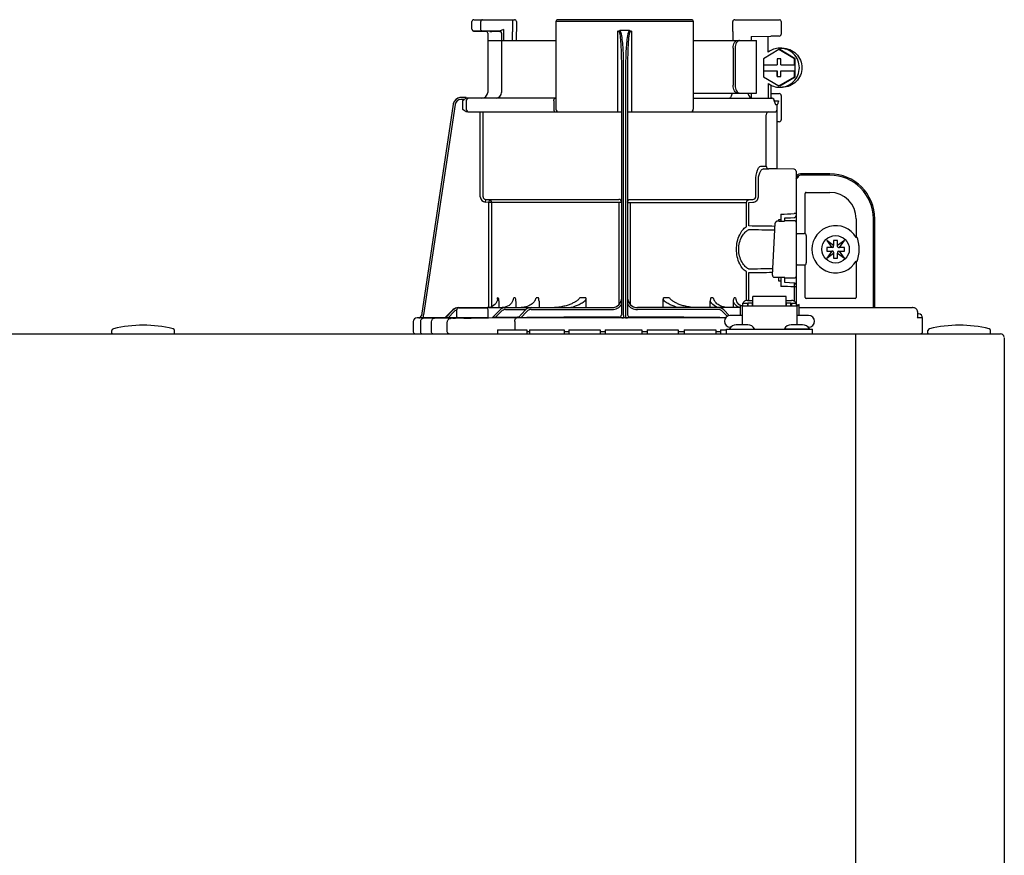
# Model space of a CAD drawing. Units: inches. Extents: x -146 to 112, y -39 to 139.
# Drawn here: x -82 to -72, y 57 to 65 of the extents above; entities that cross this region are included whole.
import ezdxf

# ---------------------------------------------------------------- set-up
doc = ezdxf.new("R2010")
doc.units = ezdxf.units.IN
doc.header["$MEASUREMENT"] = 0
doc.layers.add('menote', color=7, linetype='Continuous')

# ---------------------------------------------------------------- blocks, each defined once
blk = doc.blocks.new('NFB-H (175-200)')
at = {"linetype": 'Continuous'}
for p, q in [((8.736, 31.7719), (8.736, 31.847)), ((8.7556, 31.8667), (9.1626, 31.8667)), ((8.8236, 31.7722), (8.8236, 31.847)), ((9.143, 31.8667), (9.143, 31.7467)), ((9.1823, 31.847), (9.1823, 31.7467)), ((9.579, 31.847), (9.579, 30.9673)), ((10.9585, 31.847), (9.579, 31.847)), ((10.9389, 31.8667), (9.5987, 31.8667)), ((10.9585, 31.847), (10.9585, 30.9673)), ((11.3553, 31.7467), (11.3553, 31.847)), ((11.3749, 31.8667), (11.8232, 31.8667)), ((11.789, 31.8667), (11.789, 31.8653)), ((11.8409, 31.849), (11.8409, 31.7213)), ((8.8418, 31.7526), (8.7553, 31.7522)), ((8.9137, 31.7495), (8.8744, 31.7501)), ((8.9137, 31.7495), (8.9341, 31.7491)), ((8.9536, 31.7491), (8.9341, 31.7491)), ((9.0132, 31.7501), (8.9344, 31.7515)), ((8.9957, 31.7492), (8.9536, 31.7491)), ((9.0097, 31.7492), (8.9957, 31.7492)), ((9.0172, 31.7492), (9.0097, 31.7492)), ((9.0295, 31.7581), (9.0275, 31.7571)), ((9.0522, 31.7691), (9.0295, 31.7581)), ((9.0522, 31.7691), (9.0522, 31.659)), ((9.143, 31.7467), (9.143, 31.7444)), ((9.1442, 31.659), (9.143, 31.7444)), ((9.1835, 31.659), (9.1823, 31.7452)), ((10.2, 30.9398), (10.2, 31.7507)), ((10.3186, 31.7566), (10.219, 31.7566)), ((10.3375, 31.7507), (10.3375, 30.9398)), ((11.3552, 31.7438), (11.354, 31.659)), ((11.3553, 31.7467), (11.3552, 31.7438)), ((8.8938, 31.7305), (8.8936, 31.7327)), ((8.8938, 31.7305), (8.8938, 31.1363)), ((8.8938, 31.659), (9.579, 31.659)), ((9.0325, 31.7305), (9.0325, 31.1363)), ((10.9585, 31.659), (11.5923, 31.659)), ((11.5401, 31.6983), (11.7351, 31.7016)), ((11.5401, 31.6983), (11.5401, 31.659)), ((11.5923, 31.1285), (11.5923, 31.659)), ((11.8212, 31.7016), (11.7351, 31.7016)), ((11.3579, 31.5804), (11.3579, 31.2071)), ((11.3777, 31.5804), (11.3777, 31.2071)), ((11.8187, 31.5655), (11.6615, 31.4747)), ((11.8255, 31.5655), (11.8187, 31.5655)), ((11.9758, 31.4747), (11.8187, 31.5655)), ((11.9826, 31.4747), (11.8255, 31.5655)), ((11.8269, 31.5804), (11.8529, 31.5804)), ((11.6615, 31.4747), (11.6615, 31.4134)), ((11.799, 31.4724), (11.799, 31.4134)), ((11.8383, 31.4724), (11.799, 31.4724)), ((11.8004, 31.4724), (11.8004, 31.4134)), ((11.8383, 31.4134), (11.8383, 31.4724)), ((11.9758, 31.4134), (11.9758, 31.4747)), ((11.9826, 31.4747), (11.9758, 31.4747)), ((11.9826, 31.2932), (11.9826, 31.4747)), ((10.2393, 28.9057), (10.2393, 31.4142)), ((10.2588, 28.8959), (10.2588, 31.4171)), ((10.2787, 31.4171), (10.2787, 28.8959)), ((10.2982, 31.4142), (10.2982, 28.9057)), ((11.6615, 31.4134), (11.8004, 31.4134)), ((11.6615, 31.3544), (11.6615, 31.2932)), ((11.6615, 31.3544), (11.8004, 31.3544)), ((11.6629, 31.4134), (11.6629, 31.3544)), ((11.799, 31.3544), (11.799, 31.2955)), ((11.8004, 31.2955), (11.8004, 31.3544)), ((11.8383, 31.4134), (11.9771, 31.4134)), ((11.8383, 31.2955), (11.8383, 31.3544)), ((11.8383, 31.3544), (11.9771, 31.3544)), ((11.9758, 31.2932), (11.9758, 31.3544)), ((11.9771, 31.4134), (11.9771, 31.3544)), ((11.6615, 31.2932), (11.8187, 31.2024)), ((11.799, 31.2955), (11.8383, 31.2955)), ((11.8187, 31.2024), (11.9758, 31.2932)), ((11.8255, 31.2024), (11.9826, 31.2932)), ((11.9826, 31.2932), (11.9758, 31.2932)), ((11.709, 31.2267), (11.709, 31.0774)), ((11.7351, 31.2105), (11.7351, 31.0774)), ((11.8255, 31.2024), (11.8187, 31.2024)), ((11.8269, 31.1874), (11.8529, 31.1874)), ((8.677, 31.0846), (8.6243, 31.0846)), ((8.6585, 31.0649), (8.6243, 31.0649)), ((8.6391, 31.0498), (8.6391, 30.9673)), ((8.6771, 31.0843), (8.6771, 31.0835)), ((9.579, 31.0774), (8.6771, 31.0774)), ((8.6784, 31.0498), (8.6784, 30.9673)), ((9.5573, 31.0498), (9.5573, 30.9673)), ((10.9585, 31.1285), (11.5923, 31.1285)), ((10.9585, 31.0774), (11.7465, 31.0774)), ((11.5287, 31.0891), (11.5401, 31.0891)), ((11.5401, 31.1285), (11.5401, 31.0826)), ((11.7351, 31.1245), (11.8212, 31.1245)), ((11.7718, 31.0479), (11.7718, 31.0498)), ((11.7747, 31.0498), (11.8147, 31.0498)), ((11.8409, 31.1049), (11.8409, 30.8612)), ((8.5466, 31.0176), (8.2285, 28.8959)), ((8.5466, 31.0176), (8.2285, 28.8959)), ((8.566, 31.0147), (8.2491, 28.9009)), ((8.5466, 31.0176), (8.5466, 31.0176)), ((11.8016, 31.0125), (11.7886, 31.0125)), ((11.8016, 30.3673), (11.8016, 31.0125)), ((8.6932, 30.9398), (10.2393, 30.9398)), ((8.8196, 30.0879), (8.8196, 30.9398)), ((8.8471, 30.0879), (8.8471, 30.9398)), ((10.2982, 30.9398), (11.7741, 30.9398)), ((11.6904, 30.4081), (11.6904, 30.9005)), ((11.8212, 30.8415), (11.8016, 30.8415)), ((11.6362, 30.3963), (11.6899, 30.3963)), ((11.6622, 30.3688), (11.7169, 30.3688)), ((11.9709, 30.3634), (11.6622, 30.3688)), ((11.7745, 30.3678), (11.7169, 30.3688)), ((11.7936, 30.3675), (11.7745, 30.3678)), ((11.7997, 30.3674), (11.7936, 30.3675)), ((11.8016, 30.3673), (11.7997, 30.3674)), ((11.9709, 30.3644), (11.8016, 30.3673)), ((11.9709, 30.3644), (11.9709, 30.3634)), ((11.9902, 30.3447), (11.9902, 29.8982)), ((11.9902, 30.2789), (12.0079, 30.2789)), ((11.9942, 28.9965), (11.9942, 30.2592)), ((12.3282, 30.3182), (12.0335, 30.3182)), ((12.3282, 30.3044), (12.0335, 30.3044)), ((11.5868, 30.0879), (11.5868, 30.2517)), ((11.6119, 30.0879), (11.6119, 30.2517)), ((8.8723, 30.0605), (8.8699, 30.0331)), ((8.8723, 30.0605), (10.2119, 30.0605)), ((8.9085, 30.0573), (8.8723, 30.0605)), ((8.9085, 30.0573), (8.9061, 30.0299)), ((10.3257, 30.0605), (11.5553, 30.0605)), ((11.5156, 30.0573), (11.5553, 30.0605)), ((12.0823, 29.7143), (12.0823, 30.1216)), ((12.0924, 30.1318), (12.3282, 30.1318)), ((8.9061, 30.0299), (8.8699, 30.0331)), ((8.9061, 28.9755), (8.9061, 30.0299)), ((10.2393, 30.0299), (8.9061, 30.0299)), ((8.9336, 28.9838), (8.9336, 30.0299)), ((10.2129, 29.0056), (10.2129, 30.0299)), ((10.2982, 30.0299), (11.4926, 30.0299)), ((10.3246, 30.0299), (10.3246, 29.0054)), ((11.4926, 29.7938), (11.4926, 30.0299)), ((11.5173, 30.0299), (11.5571, 30.0331)), ((11.5173, 29.7938), (11.5173, 30.0299)), ((11.9902, 29.9838), (11.9942, 29.9838)), ((11.8373, 29.9123), (11.8372, 29.857)), ((11.8762, 29.8434), (11.8762, 29.8746)), ((11.9902, 29.9179), (11.9709, 29.9179)), ((12.5938, 29.8662), (12.5938, 29.6772)), ((12.7665, 28.974), (12.7665, 29.8662)), ((12.7802, 28.974), (12.7802, 29.8662)), ((11.7526, 29.3), (11.7808, 29.8214)), ((11.7808, 29.8214), (11.7808, 29.8215)), ((11.8134, 29.857), (11.8134, 29.8436)), ((11.8372, 29.857), (11.8134, 29.857)), ((11.8193, 29.8436), (11.8708, 29.8436)), ((11.837, 29.857), (11.837, 29.8436)), ((11.8709, 29.8436), (11.8708, 29.8436)), ((11.9745, 29.8463), (11.8762, 29.8463)), ((12.002, 29.7168), (12.0728, 29.7168)), ((12.0924, 29.6972), (12.0924, 29.4221)), ((12.6048, 29.6772), (12.5938, 29.6772)), ((12.2982, 29.6485), (12.3477, 29.5793)), ((12.3675, 29.5991), (12.2982, 29.6485)), ((12.2987, 29.5793), (12.2987, 29.54)), ((12.3477, 29.5793), (12.2987, 29.5793)), ((12.3597, 29.5793), (12.3481, 29.5793)), ((12.3675, 29.648), (12.3675, 29.5991)), ((12.4068, 29.648), (12.3675, 29.648)), ((12.3675, 29.5871), (12.3675, 29.5987)), ((12.4761, 29.6485), (12.4068, 29.5991)), ((12.4068, 29.5991), (12.4068, 29.648)), ((12.4068, 29.5871), (12.4068, 29.5987)), ((12.4147, 29.5793), (12.4262, 29.5793)), ((12.4267, 29.5793), (12.4761, 29.6485)), ((12.4756, 29.5793), (12.4267, 29.5793)), ((12.4756, 29.54), (12.4756, 29.5793)), ((12.3477, 29.54), (12.2982, 29.4707)), ((12.2982, 29.4707), (12.3675, 29.5201)), ((12.2987, 29.54), (12.3477, 29.54)), ((12.3597, 29.54), (12.3481, 29.54)), ((12.3675, 29.5321), (12.3675, 29.5206)), ((12.3675, 29.5201), (12.3675, 29.4712)), ((12.3675, 29.4712), (12.4068, 29.4712)), ((12.4068, 29.5321), (12.4068, 29.5206)), ((12.4068, 29.4712), (12.4068, 29.5201)), ((12.4068, 29.5201), (12.4761, 29.4707)), ((12.4147, 29.54), (12.4262, 29.54)), ((12.4267, 29.54), (12.4756, 29.54)), ((12.4761, 29.4707), (12.4267, 29.54)), ((12.002, 29.4024), (12.0728, 29.4024)), ((12.0823, 29.0762), (12.0823, 29.4049)), ((12.5938, 29.442), (12.5938, 29.0762)), ((12.5938, 29.442), (12.6048, 29.442)), ((11.4926, 29.0457), (11.4926, 29.3254)), ((11.5173, 29.0457), (11.5173, 29.3254)), ((11.7526, 29.3), (11.7526, 29.2998)), ((11.7917, 29.2756), (11.7917, 29.2758)), ((11.8762, 29.2758), (11.7917, 29.2758)), ((11.8134, 29.2756), (11.8134, 29.2426)), ((11.8762, 29.225), (11.8762, 29.2758)), ((11.8762, 29.2729), (11.9745, 29.2729)), ((11.8134, 29.2426), (11.8372, 29.2425)), ((11.8372, 29.2425), (11.8373, 29.1873)), ((11.9714, 29.221), (11.8762, 29.2251)), ((11.9709, 29.1817), (11.9708, 29.0386)), ((11.9902, 29.1817), (11.9709, 29.1817)), ((11.9902, 29.2014), (11.9902, 29.0172)), ((9.0002, 29.0723), (8.9938, 29.0723)), ((9.1691, 29.0723), (9.1556, 29.0723)), ((9.4037, 29.0723), (9.3807, 29.0723)), ((9.8776, 29.0723), (9.8175, 29.0723)), ((10.72, 29.0723), (10.66, 29.0723)), ((11.1568, 29.0723), (11.1339, 29.0723)), ((11.382, 29.0723), (11.3684, 29.0723)), ((11.5559, 28.9929), (11.5559, 29.0862)), ((11.89, 29.0862), (11.5559, 29.0862)), ((11.89, 28.9929), (11.89, 29.0862)), ((11.9902, 29.1354), (11.9942, 29.1354)), ((8.6009, 28.974), (10.141, 28.974)), ((8.6027, 28.9701), (8.8778, 28.9701)), ((9.0048, 29.0177), (9.0048, 28.974)), ((9.0588, 28.9764), (9.0398, 28.9742)), ((9.0767, 28.9811), (9.0588, 28.9764)), ((9.175, 29.0284), (9.175, 28.974)), ((9.4092, 29.0394), (9.4092, 28.974)), ((9.8804, 29.058), (9.8804, 28.974)), ((11.4282, 28.974), (10.3965, 28.974)), ((10.6571, 28.974), (10.6571, 29.058)), ((11.1283, 28.974), (11.1283, 29.0394)), ((11.3625, 28.974), (11.3625, 29.0284)), ((11.4282, 28.9937), (11.4282, 28.8954)), ((11.4282, 28.9937), (11.4478, 28.9937)), ((11.4478, 28.9937), (11.4478, 28.8011)), ((11.4478, 28.9929), (11.9981, 28.9929)), ((11.4537, 29.0172), (11.4537, 28.9929)), ((11.4537, 29.0172), (11.5009, 29.0172)), ((11.5009, 29.0457), (11.5559, 29.0457)), ((11.5009, 29.0172), (11.5009, 28.9929)), ((11.5068, 29.0016), (11.5009, 29.0016)), ((11.5068, 29.0231), (11.5068, 28.9929)), ((11.5068, 29.0231), (11.554, 29.0231)), ((11.554, 28.9929), (11.554, 29.0231)), ((11.5559, 29.0016), (11.554, 29.0016)), ((11.89, 29.0457), (11.945, 29.0457)), ((11.89, 29.0016), (11.892, 29.0016)), ((11.892, 29.0231), (11.892, 28.9929)), ((11.892, 29.0231), (11.9391, 29.0231)), ((11.9391, 28.9929), (11.9391, 29.0231)), ((11.9391, 29.0016), (11.945, 29.0016)), ((11.945, 29.0172), (11.945, 28.9929)), ((11.945, 29.0172), (11.9922, 29.0172)), ((11.9922, 29.0172), (11.9922, 28.9929)), ((12.002, 28.9976), (11.9942, 28.9976)), ((11.9981, 28.9937), (11.9981, 28.8011)), ((11.9981, 28.9937), (12.0177, 28.9937)), ((12.0169, 28.9937), (12.0176, 28.9953)), ((12.0177, 28.9937), (12.0177, 28.8954)), ((12.0294, 28.974), (13.1591, 28.974)), ((12.5837, 29.066), (12.0924, 29.066)), ((13.1639, 28.9739), (13.1591, 28.974)), ((13.1723, 28.9728), (13.1639, 28.9739)), ((13.1802, 28.9708), (13.1723, 28.9728)), ((13.1874, 28.9679), (13.1801, 28.9708)), ((8.1851, 28.8721), (8.1849, 28.8721)), ((8.2062, 28.8726), (8.1851, 28.8721)), ((8.2585, 28.8721), (8.1851, 28.8721)), ((8.2062, 28.8726), (8.2099, 28.8726)), ((8.2099, 28.8726), (8.2143, 28.8727)), ((8.2143, 28.8727), (8.2191, 28.8728)), ((8.2191, 28.8728), (8.2424, 28.8733)), ((8.2285, 28.8959), (8.2285, 28.8959)), ((8.2424, 28.8733), (8.2497, 28.8734)), ((8.2497, 28.8734), (8.2491, 28.9009)), ((8.2497, 28.8734), (8.2585, 28.8736)), ((8.2585, 28.8736), (8.2649, 28.8738)), ((8.2649, 28.8738), (8.2714, 28.8739)), ((8.265, 28.8707), (8.2665, 28.8707)), ((8.2714, 28.8739), (8.4688, 28.878)), ((8.4688, 28.877), (8.544, 28.9513)), ((8.4689, 28.8749), (8.5439, 28.9507)), ((8.4689, 28.8726), (8.5438, 28.95)), ((8.5437, 28.9493), (8.4689, 28.8698)), ((8.558, 28.9358), (8.4961, 28.87)), ((8.5832, 28.8715), (8.4961, 28.87)), ((8.583, 28.8797), (8.583, 28.9504)), ((8.5909, 28.8716), (8.5832, 28.8715)), ((8.8896, 28.8718), (8.5909, 28.8718)), ((8.6051, 28.8718), (8.5909, 28.8716)), ((8.8975, 28.8797), (8.8975, 28.9504)), ((8.9426, 28.8736), (9.0174, 28.9503)), ((8.9701, 28.8737), (9.0315, 28.9366)), ((9.1934, 28.8765), (8.9701, 28.8737)), ((9.0737, 28.9544), (9.2777, 28.9544)), ((11.2831, 28.8721), (9.1849, 28.8721)), ((9.1977, 28.8765), (9.1934, 28.8765)), ((9.2021, 28.8766), (9.1977, 28.8765)), ((9.1981, 28.8725), (9.2728, 28.95)), ((9.2253, 28.8724), (9.287, 28.9363)), ((9.3294, 28.9544), (10.141, 28.9544)), ((10.2118, 28.8734), (10.2118, 28.8782)), ((10.2788, 28.8725), (10.2587, 28.8725)), ((10.3257, 28.8782), (10.3257, 28.8734)), ((11.2081, 28.9544), (10.3965, 28.9544)), ((11.2987, 28.8863), (11.2505, 28.9363)), ((11.3185, 28.8942), (11.2647, 28.95)), ((11.4478, 28.8954), (11.3299, 28.8954)), ((12.116, 28.8954), (11.9981, 28.8954)), ((12.0192, 28.8954), (12.0177, 28.897)), ((13.1939, 28.964), (13.1874, 28.9679)), ((13.1994, 28.9593), (13.1939, 28.964)), ((13.2039, 28.9539), (13.1994, 28.9593)), ((13.2597, 28.8708), (13.2056, 28.871)), ((13.2099, 28.9347), (13.2099, 28.8883)), ((13.2205, 28.9101), (13.2099, 28.9102)), ((13.2597, 28.7303), (13.2597, 28.8708)), ((8.1464, 28.8328), (8.1464, 28.7303)), ((8.2183, 28.8305), (8.2183, 28.7303)), ((8.3293, 28.7303), (8.3293, 28.8295)), ((8.4879, 28.7303), (8.4879, 28.8275)), ((8.7397, 28.8672), (8.7267, 28.8671)), ((9.1648, 28.8328), (9.1648, 28.75)), ((11.3341, 28.7775), (11.3299, 28.7775)), ((11.5055, 28.8011), (11.3901, 28.8011)), ((12.0558, 28.8011), (11.9404, 28.8011)), ((12.116, 28.7775), (12.1118, 28.7775)), ((-3.1728, 28.7107), (14.0418, 28.7107)), ((5.1201, 28.7185), (5.1201, 28.7425)), ((5.7489, 28.7185), (5.7489, 28.7425)), ((8.9914, 28.75), (8.9914, 28.7107)), ((8.9914, 28.75), (9.2857, 28.75)), ((9.2857, 28.75), (9.2857, 28.7107)), ((9.3145, 28.7303), (9.2857, 28.7303)), ((9.3145, 28.75), (9.3145, 28.7107)), ((9.3145, 28.75), (9.6614, 28.75)), ((9.6614, 28.75), (9.6614, 28.7107)), ((9.7092, 28.7303), (9.6614, 28.7303)), ((9.7092, 28.75), (9.7092, 28.7107)), ((9.7092, 28.75), (10.0216, 28.75)), ((10.0216, 28.75), (10.0216, 28.7107)), ((10.0736, 28.7303), (10.0216, 28.7303)), ((10.0736, 28.75), (10.0736, 28.7107)), ((10.0736, 28.75), (10.4427, 28.75)), ((10.4427, 28.75), (10.4427, 28.7107)), ((10.4966, 28.7303), (10.4427, 28.7303)), ((10.4966, 28.75), (10.4966, 28.7107)), ((10.4966, 28.75), (10.8053, 28.75)), ((10.8053, 28.75), (10.8053, 28.7107)), ((10.8672, 28.7303), (10.8053, 28.7303)), ((10.8672, 28.75), (10.8672, 28.7107)), ((10.8672, 28.75), (11.1852, 28.75)), ((11.1852, 28.75), (11.1852, 28.7107)), ((11.2309, 28.7303), (11.1852, 28.7303)), ((11.2309, 28.75), (11.2309, 28.7107)), ((11.2309, 28.75), (11.2906, 28.75)), ((11.2906, 28.7107), (11.2906, 28.7578)), ((11.2906, 28.7578), (12.1553, 28.7578)), ((11.3221, 28.7618), (11.3221, 28.7578)), ((11.5736, 28.7618), (11.5736, 28.7578)), ((11.8723, 28.7618), (11.8723, 28.7578)), ((11.8723, 28.7618), (12.1239, 28.7618)), ((12.1239, 28.7618), (12.1239, 28.7578)), ((12.1553, 28.7107), (12.1553, 28.7578)), ((12.5876, 28.7107), (12.5876, 28.6714)), ((13.3147, 28.7185), (13.3147, 28.7425)), ((13.9436, 28.7185), (13.9436, 28.7425)), ((12.5876, 28.6714), (12.5876, 1.1634)), ((14.0811, 28.6714), (14.0811, 1.1634))]:
    blk.add_line(p, q, dxfattribs=at)
blk.add_line((11.709, 31.5411), (11.709, 31.7012))
for points in [[(8.736, 31.7719), (8.736, 31.7708), (8.7361, 31.7695), (8.7363, 31.7683), (8.7365, 31.7671), (8.7369, 31.7659), (8.7373, 31.7648), (8.7377, 31.7637), (8.7382, 31.7627), (8.7388, 31.7617), (8.7394, 31.7607), (8.7401, 31.7598), (8.7407, 31.759), (8.7415, 31.7582), (8.7422, 31.7575), (8.743, 31.7568), (8.7438, 31.7561), (8.7446, 31.7556), (8.7455, 31.755), (8.7463, 31.7545), (8.7472, 31.7541), (8.748, 31.7537), (8.7489, 31.7534), (8.7497, 31.7531), (8.7505, 31.7529), (8.7513, 31.7527), (8.7521, 31.7525), (8.7529, 31.7524), (8.7536, 31.7523), (8.7543, 31.7523), (8.7548, 31.7522), (8.7552, 31.7522), (8.8744, 31.7501)], [(9.0172, 31.7492), (9.0184, 31.7489), (9.0197, 31.7485), (9.021, 31.7479)], [(9.021, 31.7479), (9.0224, 31.7473), (9.0237, 31.7465), (9.025, 31.7455), (9.0262, 31.7445), (9.0274, 31.7433), (9.0285, 31.742), (9.0294, 31.7407)], [(11.3277, 31.0818), (11.3249, 31.0791), (11.3229, 31.0777), (11.3216, 31.0774)], [(11.325, 31.0791), (11.3229, 31.0778), (11.3216, 31.0774)], [(11.3448, 31.123), (11.3436, 31.1182), (11.3406, 31.108), (11.3375, 31.0991), (11.3341, 31.0916), (11.3308, 31.0859), (11.3276, 31.0817)], [(11.3409, 31.1089), (11.3377, 31.0998), (11.3343, 31.092), (11.3309, 31.086), (11.3277, 31.0818)], [(11.3458, 31.1285), (11.3457, 31.1276), (11.3454, 31.1256), (11.345, 31.1237), (11.3447, 31.1226)], [(11.8762, 29.8745), (11.934, 29.877), (11.9714, 29.8786)], [(11.7951, 29.8403), (11.7919, 29.8388), (11.7885, 29.8365), (11.7854, 29.8334), (11.783, 29.8296), (11.7814, 29.8253), (11.7808, 29.8215)], [(11.8057, 29.8428), (11.8018, 29.8422), (11.7983, 29.8414), (11.7951, 29.8403)], [(11.8193, 29.8436), (11.8146, 29.8435), (11.81, 29.8432), (11.8057, 29.8428)], [(8.992, 29.0591), (8.9916, 29.0569), (8.988, 29.0425), (8.9821, 29.0286), (8.974, 29.0157), (8.9639, 29.0041), (8.952, 28.9941), (8.9386, 28.9859), (8.9241, 28.9797), (8.9087, 28.9757), (8.8928, 28.9741)], [(9.1484, 29.0478), (9.1471, 29.044), (9.1407, 29.0305), (9.1319, 29.0179), (9.1209, 29.0064), (9.1079, 28.9963), (9.0931, 28.9877), (9.0767, 28.9811)], [(9.3645, 29.0389), (9.3595, 29.0315), (9.3513, 29.0217), (9.3416, 29.0127), (9.3306, 29.0045), (9.3185, 28.9971), (9.3055, 28.9907), (9.2916, 28.9852), (9.2768, 28.9807), (9.2614, 28.9773), (9.2453, 28.975), (9.2287, 28.974)], [(9.769, 29.03), (9.768, 29.0293), (9.7607, 29.025), (9.7532, 29.0208), (9.7453, 29.0169), (9.7372, 29.0131), (9.7288, 29.0094), (9.7201, 29.0059), (9.711, 29.0025), (9.7015, 28.9992), (9.6915, 28.996), (9.6809, 28.9929), (9.6698, 28.9899), (9.6581, 28.9871), (9.646, 28.9844), (9.6333, 28.982), (9.6202, 28.9798), (9.6066, 28.9779), (9.5925, 28.9763), (9.578, 28.9751), (9.5631, 28.9743)], [(10.9733, 28.9744), (10.9584, 28.9752), (10.9439, 28.9764), (10.9299, 28.978), (10.9163, 28.98), (10.9032, 28.9822), (10.8905, 28.9846), (10.8784, 28.9873), (10.8668, 28.9902), (10.8557, 28.9932), (10.8451, 28.9963), (10.8351, 28.9995), (10.8257, 29.0028), (10.8167, 29.0062), (10.808, 29.0098), (10.7996, 29.0134), (10.7915, 29.0172), (10.7837, 29.0212), (10.7761, 29.0254), (10.7686, 29.03)], [(11.2922, 28.975), (11.2761, 28.9773), (11.2607, 28.9807), (11.246, 28.9852), (11.232, 28.9907), (11.219, 28.9971), (11.2069, 29.0045), (11.196, 29.0127), (11.1862, 29.0217), (11.178, 29.0315), (11.1731, 29.0389)], [(11.4342, 28.9937), (11.4296, 28.9963), (11.4166, 29.0064), (11.4056, 29.0179), (11.3968, 29.0305), (11.3904, 29.044), (11.3891, 29.0478)], [(8.2572, 28.8701), (8.256, 28.87), (8.2548, 28.8699), (8.2534, 28.8697), (8.252, 28.8695), (8.25, 28.8691)], [(8.2611, 28.8704), (8.2598, 28.8703), (8.2585, 28.8702), (8.2572, 28.8701)], [(8.265, 28.8707), (8.2642, 28.8706), (8.2611, 28.8704)], [(13.2091, 28.9418), (13.2071, 28.948), (13.2039, 28.9539)], [(13.2099, 28.9347), (13.2099, 28.9357), (13.2091, 28.9418)], [(8.25, 28.8691), (8.2471, 28.8684), (8.2435, 28.8672), (8.2391, 28.8652), (8.2345, 28.8623), (8.2302, 28.8587), (8.2263, 28.8543), (8.2231, 28.8493), (8.2206, 28.8438), (8.2189, 28.8376), (8.2183, 28.8305)]]:
    blk.add_lwpolyline(points, dxfattribs=at)
blk.add_circle((12.3872, 29.5596), 0.1376, dxfattribs=at)
for centre, radius, start, end in [((8.7556, 31.847), 0.0197, 90, 180), ((9.1626, 31.847), 0.0197, 0, 90), ((9.5987, 31.847), 0.0197, 90, 180), ((10.9389, 31.847), 0.0197, 0, 90), ((11.3749, 31.847), 0.0197, 90, 180), ((11.8232, 31.849), 0.0177, 0, 90), ((8.8741, 31.7305), 0.0197, 0, 89), ((9.0129, 31.7301), 0.0196, 44.9074, 59.74258), ((9.0129, 31.7301), 0.0196, 0, 44.9052), ((11.8212, 31.7213), 0.0197, 270, 0), ((11.8269, 31.3841), 0.1963, 90.00128, 126.88935), ((11.8269, 31.3837), 0.1963, 233.11065, 269.99872), ((8.6243, 31.006), 0.0786, 90, 171.47358), ((8.6243, 31.006), 0.0786, 97.54628, 163.07337), ((8.6243, 31.006), 0.059, 90.00386, 171.46874), ((8.6243, 31.0058), 0.0787, 90.01489, 97.55329), ((8.6244, 31.0058), 0.0788, 91.29478, 97.56072), ((8.6243, 31.0067), 0.0778, 90.0026, 91.28559), ((8.4935, 31.0782), 0.1836, 1.23814, 1.65356), ((8.2823, 31.0735), 0.3949, 0.99125, 1.25421), ((8.031, 31.0691), 0.6463, 0.73259, 0.99388), ((7.8658, 31.0669), 0.8114, 0.60998, 0.74028), ((8.7059, 31.0499), 0.0275, 90.0255, 180.02548), ((8.8348, 31.1363), 0.059, 270, 0), ((8.9736, 31.1363), 0.059, 274.20107, 0), ((11.2874, 31.1363), 0.059, 346.61116, 351.67119), ((11.5639, 31.1363), 0.059, 187.67094, 266.22274), ((11.7459, 31.053), 0.0244, 82.49596, 89.97458), ((11.7465, 31.0498), 0.0275, 0, 90), ((11.7458, 31.0524), 0.0249, 77.43575, 82.50806), ((11.7427, 31.0498), 0.0291, 0.03944, 10.66152), ((13.215, 31.4245), 1.4915, 194.62623, 194.83991), ((11.8212, 31.1049), 0.0197, 0, 90), ((8.6244, 31.0059), 0.0787, 162.73817, 171.4464), ((8.6242, 31.006), 0.0785, 165.76215, 171.46148), ((8.6248, 31.0058), 0.0791, 163.07059, 165.76754), ((8.7059, 30.9673), 0.0275, 179.97452, 269.9745), ((9.6065, 30.9673), 0.0275, 180, 270), ((10.931, 30.9673), 0.0275, 270, 0), ((12.2462, 31.1682), 0.4893, 194.88731, 195.1035), ((12.0455, 31.1138), 0.2814, 195.04699, 196.17033), ((11.7741, 30.9673), 0.0275, 270, 0), ((11.9419, 31.0838), 0.1736, 196.19837, 197.40224), ((11.9053, 31.0724), 0.1352, 197.42669, 198.19158), ((11.8856, 31.0659), 0.1145, 198.18974, 199.12825), ((11.8201, 31.0402), 0.0441, 205.03762, 207.36177), ((11.7174, 30.9123), 0.0275, 90.0145, 180.05001), ((11.8212, 30.8612), 0.0197, 270, 0), ((11.7174, 30.3963), 0.0275, 179.95124, 268.98316), ((11.9706, 30.3447), 0.0197, 0, 89), ((11.9706, 30.3438), 0.0196, 359.98296, 89.01776), ((11.9745, 30.2592), 0.0197, 0, 36.59678), ((12.0335, 30.2789), 0.0393, 90, 180), ((12.0335, 30.2789), 0.0255, 90, 180), ((12.3282, 29.8662), 0.452, 0, 90), ((12.3282, 29.8662), 0.4382, 0, 90), ((8.8747, 30.0879), 0.055, 180.02397, 265.02185), ((8.8746, 30.0879), 0.0275, 180.06186, 265.0732), ((8.9061, 30.0299), 0.0275, 359.97802, 84.9721), ((12.0924, 30.1216), 0.0102, 90, 180), ((12.3282, 29.8662), 0.2656, 0, 90), ((9.8534, 79.1509), 49.2786, 272.30722, 272.46273), ((11.9706, 29.8982), 0.0197, 272.46516, 0), ((11.8708, 29.7747), 0.0689, 85.48736, 89.93989), ((11.9745, 29.8267), 0.0196, 0.01967, 90.01966), ((12.3872, 29.5596), 0.2378, 29.63955, 330.36045), ((12.002, 29.709), 0.00786, 90, 180), ((12.0728, 29.6972), 0.0197, 0, 90), ((12.3597, 29.5871), 0.00786, 270, 0), ((12.4147, 29.5871), 0.00786, 180, 270), ((12.3872, 29.5596), 0.2378, 352.62869, 7.37131), ((12.3597, 29.5321), 0.00786, 0, 90), ((12.4147, 29.5321), 0.00786, 90, 180), ((12.002, 29.4103), 0.00786, 180, 270), ((12.0728, 29.4221), 0.0197, 270, 0), ((11.9745, 29.2925), 0.0196, 269.98034, 359.98033), ((9.8531, -20.0583), 49.2855, 87.53728, 87.69276), ((11.9706, 29.2014), 0.0197, 0, 87.53482), ((7.356, 29.2944), 1.6528, 351.81793, 352.27694), ((9.3083, 29.0393), 0.1009, 0.06041, 19.06577), ((10.141, 29.0723), 0.0983, 270, 0), ((10.3965, 29.0723), 0.0983, 180, 270), ((11.2291, 29.0393), 0.1008, 160.92594, 179.94821), ((12.0924, 29.0762), 0.0102, 180, 270), ((12.5837, 29.0762), 0.0102, 270, 0), ((8.6009, 28.8954), 0.0786, 90, 136.74683), ((8.6003, 28.8954), 0.0786, 90, 135.95968), ((8.5997, 28.8954), 0.0786, 90, 135.29174), ((8.5992, 28.8954), 0.0786, 90, 134.65775), ((8.6027, 28.9504), 0.0197, 90, 180), ((8.8778, 28.9504), 0.0197, 0, 90), ((9.0737, 28.8954), 0.0786, 90, 135.70295), ((9.3294, 28.8954), 0.0786, 90, 136.03704), ((10.141, 29.0723), 0.1179, 270, 326.44269), ((10.3965, 29.0723), 0.1179, 213.55731, 270), ((11.2081, 28.8954), 0.0786, 43.96296, 90), ((12.0295, 29.0133), 0.0393, 196.60227, 211.78883), ((12.0138, 28.9976), 0.0118, 180, 199.63434), ((12.0294, 29.0141), 0.0401, 253.01615, 269.93194), ((12.0295, 29.0133), 0.0393, 252.45854, 270), ((13.1591, 28.9154), 0.0586, 86.62425, 90.00584), ((8.1857, 28.8328), 0.0393, 91.18107, 180), ((8.2013, 28.9), 0.0275, 271.18107, 351.47358), ((8.2012, 28.8999), 0.0275, 271.25476, 283.21988), ((8.2011, 28.9005), 0.0281, 283.17983, 286.92512), ((8.2012, 28.9003), 0.0278, 286.91314, 295.32484), ((8.2015, 28.8997), 0.0272, 295.34515, 297.85671), ((8.2013, 28.8999), 0.0274, 297.90465, 311.32797), ((8.2013, 28.8999), 0.0274, 311.33015, 323.11576), ((8.2016, 28.8997), 0.0271, 323.14856, 327.5419), ((8.201, 28.9001), 0.0278, 327.55433, 335.38404), ((8.2008, 28.9002), 0.0281, 335.37316, 339.69119), ((8.2013, 28.9), 0.0275, 339.65195, 351.40228), ((8.2587, 27.7764), 1.0957, 89.7372, 90.01123), ((8.2894, 28.4636), 0.4078, 93.2233, 93.43872), ((8.6009, 28.8954), 0.059, 108.00739, 136.74683), ((8.5909, 28.8797), 0.00786, 180, 270), ((8.8896, 28.8797), 0.00786, 270, 0), ((9.0737, 28.8954), 0.059, 90, 135.70295), ((9.1886, 18.6759), 10.1962, 90.02073, 90.71022), ((10.3143, -72.4348), 101.3131, 90.05798, 90.61586), ((9.3294, 28.8954), 0.059, 90, 136.03704), ((10.2118, 28.9057), 0.0275, 270.03972, 350.08668), ((10.2118, 28.9058), 0.0275, 350.02692, 359.96037), ((10.2582, 30.9552), 2.0827, 269.47939, 270.01386), ((10.2793, 30.9544), 2.0819, 269.98604, 270.52071), ((10.2264, -71.7149), 100.5932, 89.397825, 89.943409), ((11.2081, 28.8954), 0.059, 43.96296, 90), ((11.3299, 28.8364), 0.059, 90, 270), ((12.116, 28.8364), 0.059, 270, 90), ((13.2204, 28.8708), 0.0393, 0, 89.8), ((5.4345, 27.5198), 1.2773, 76.44522, 103.55478), ((8.4409, 26.4725), 2.3962, 88.82562, 89.1735), ((8.5423, 43.3365), 14.4706, 270.44484, 270.73005), ((11.3901, 28.7225), 0.0786, 90, 150), ((11.5055, 28.7225), 0.0786, 30, 90), ((11.9404, 28.7225), 0.0786, 90, 150), ((12.0558, 28.7225), 0.0786, 30, 90), ((13.6291, 27.5198), 1.2773, 76.44522, 103.55478), ((5.1398, 28.7425), 0.0197, 103.55478, 180), ((5.128, 28.7185), 0.00786, 180, 270), ((5.7293, 28.7425), 0.0197, 0, 76.44522), ((5.7411, 28.7185), 0.00786, 270, 0), ((8.1661, 28.7303), 0.0197, 180, 270), ((8.2379, 28.7303), 0.0197, 180, 270), ((13.24, 28.7303), 0.0197, 270, 0), ((13.3344, 28.7425), 0.0197, 103.55478, 180), ((13.3226, 28.7185), 0.00786, 180, 270), ((13.9239, 28.7425), 0.0197, 0, 76.44522), ((13.9357, 28.7185), 0.00786, 284.99875, 0), ((14.0418, 28.6714), 0.0393, 6.69228, 90)]:
    blk.add_arc(centre, radius, start, end, dxfattribs=at)
for points, knots in [([(8.8421, 31.8667), (8.8374, 31.8667), (8.8273, 31.8622), (8.8236, 31.852), (8.8236, 31.847)], [0, 0, 0, 0, 0.489597, 1, 1, 1, 1]), ([(8.8418, 31.7526), (8.8371, 31.7527), (8.8272, 31.7572), (8.8236, 31.7673), (8.8236, 31.7722)], [0, 0, 0, 0, 0.489709, 1, 1, 1, 1]), ([(8.9344, 31.7515), (8.9245, 31.7517), (8.8936, 31.7521), (8.8628, 31.7527), (8.8418, 31.7526)], [0, 0, 0, 0, 0.32147, 1, 1, 1, 1]), ([(9.0275, 31.7571), (9.0259, 31.7563), (9.0228, 31.7549), (9.0187, 31.7528), (9.0153, 31.7514), (9.0141, 31.7504), (9.0132, 31.7503), (9.0132, 31.7501)], [0, 0, 0, 0, 0.334044, 0.641652, 0.891309, 0.970755, 1, 1, 1, 1]), ([(10.2242, 31.7218), (10.2233, 31.7285), (10.22, 31.7422), (10.2066, 31.7505), (10.2, 31.7507)], [0, 0, 0, 0, 0.506429, 1, 1, 1, 1]), ([(10.2359, 31.7247), (10.2355, 31.7279), (10.2331, 31.7398), (10.2264, 31.7515), (10.219, 31.7566)], [0, 0, 0, 0, 0.261849, 1, 1, 1, 1]), ([(10.3186, 31.7566), (10.3111, 31.7515), (10.3044, 31.7398), (10.302, 31.7279), (10.3016, 31.7247)], [0, 0, 0, 0, 0.738149, 1, 1, 1, 1]), ([(10.3375, 31.7507), (10.3309, 31.7505), (10.3175, 31.7422), (10.3142, 31.7285), (10.3133, 31.7218)], [0, 0, 0, 0, 0.493779, 1, 1, 1, 1]), ([(10.2393, 31.4142), (10.2393, 31.4655), (10.2372, 31.5682), (10.2309, 31.6709), (10.2242, 31.7218)], [0, 0, 0, 0, 0.500071, 1, 1, 1, 1]), ([(10.2588, 31.4171), (10.2588, 31.4686), (10.2556, 31.5714), (10.246, 31.6742), (10.2359, 31.7247)], [0, 0, 0, 0, 0.500139, 1, 1, 1, 1]), ([(10.3016, 31.7247), (10.2915, 31.6742), (10.2819, 31.5714), (10.2787, 31.4686), (10.2787, 31.4171)], [0, 0, 0, 0, 0.499871, 1, 1, 1, 1]), ([(10.3133, 31.7218), (10.3066, 31.6709), (10.3003, 31.5682), (10.2982, 31.4655), (10.2982, 31.4142)], [0, 0, 0, 0, 0.499933, 1, 1, 1, 1]), ([(11.3579, 31.5804), (11.3579, 31.5905), (11.3601, 31.6099), (11.3697, 31.6352), (11.384, 31.6535), (11.3974, 31.659), (11.4034, 31.659)], [0, 0, 0, 0, 0.30827, 0.587353, 0.816978, 1, 1, 1, 1]), ([(11.4232, 31.659), (11.4172, 31.659), (11.4037, 31.6535), (11.3895, 31.6352), (11.3799, 31.6099), (11.3777, 31.5905), (11.3777, 31.5804)], [0, 0, 0, 0, 0.18317, 0.412799, 0.691815, 1, 1, 1, 1]), ([(11.8269, 31.1874), (11.8524, 31.1874), (11.9041, 31.1976), (11.9694, 31.2414), (12.0131, 31.3068), (12.0284, 31.3839), (12.0131, 31.4611), (11.9694, 31.5265), (11.9041, 31.5702), (11.8524, 31.5804), (11.8269, 31.5804)], [0, 0, 0, 0, 0.124965, 0.24995, 0.374964, 0.5, 0.625036, 0.75005, 0.875035, 1, 1, 1, 1]), ([(11.8529, 31.5804), (11.8785, 31.5804), (11.9301, 31.5702), (11.9954, 31.5265), (12.0391, 31.4611), (12.0544, 31.3839), (12.0391, 31.3068), (11.9954, 31.2414), (11.9301, 31.1976), (11.8785, 31.1874), (11.8529, 31.1874)], [0, 0, 0, 0, 0.124965, 0.24995, 0.374964, 0.5, 0.625036, 0.75005, 0.875035, 1, 1, 1, 1]), ([(11.4034, 31.1285), (11.3974, 31.1285), (11.384, 31.134), (11.3697, 31.1523), (11.3601, 31.1776), (11.3579, 31.197), (11.3579, 31.2071)], [0, 0, 0, 0, 0.183022, 0.412647, 0.69173, 1, 1, 1, 1]), ([(11.3777, 31.2071), (11.3777, 31.197), (11.3799, 31.1776), (11.3895, 31.1523), (11.4037, 31.134), (11.4172, 31.1285), (11.4232, 31.1285)], [0, 0, 0, 0, 0.308185, 0.587201, 0.81683, 1, 1, 1, 1]), ([(8.677, 31.0846), (8.6771, 31.0846), (8.677, 31.0844), (8.6771, 31.0844), (8.6771, 31.0843)], [0, 0, 0, 0, 0.253219, 1, 1, 1, 1]), ([(9.5573, 31.0498), (9.5573, 31.0564), (9.558, 31.0664), (9.5656, 31.0774), (9.5696, 31.0774)], [0, 0, 0, 0, 0.625306, 1, 1, 1, 1]), ([(8.6932, 30.9398), (8.688, 30.9398), (8.6674, 30.9437), (8.6509, 30.9574), (8.6391, 30.9673)], [0, 0, 0, 0, 0.250879, 1, 1, 1, 1]), ([(9.5573, 30.9673), (9.5573, 30.9607), (9.558, 30.9507), (9.5656, 30.9398), (9.5696, 30.9398)], [0, 0, 0, 0, 0.625306, 1, 1, 1, 1]), ([(11.781, 31.0199), (11.7811, 31.0196), (11.7814, 31.019), (11.7818, 31.0184), (11.782, 31.0181)], [0, 0, 0, 0, 0.509746, 1, 1, 1, 1]), ([(11.782, 31.0181), (11.7824, 31.0173), (11.784, 31.0149), (11.7866, 31.0125), (11.7886, 31.0125)], [0, 0, 0, 0, 0.322224, 1, 1, 1, 1]), ([(11.8109, 31.0372), (11.8094, 31.0322), (11.8064, 31.0254), (11.8034, 31.0173), (11.8016, 31.014), (11.8016, 31.0127)], [0, 0, 0, 0, 0.591585, 0.846958, 1, 1, 1, 1]), ([(11.6904, 30.9005), (11.6904, 30.902), (11.6904, 30.9047), (11.6904, 30.9086), (11.69, 30.9104), (11.6902, 30.9123), (11.6899, 30.9123)], [0, 0, 0, 0, 0.377422, 0.700274, 0.919408, 1, 1, 1, 1]), ([(11.5868, 30.2517), (11.5868, 30.2865), (11.5936, 30.3344), (11.6142, 30.3819), (11.6296, 30.3963), (11.6362, 30.3963)], [0, 0, 0, 0, 0.656949, 0.874976, 1, 1, 1, 1]), ([(11.6119, 30.2517), (11.6118, 30.2673), (11.6145, 30.2963), (11.6264, 30.3335), (11.641, 30.3589), (11.6559, 30.3688), (11.6622, 30.3688)], [0, 0, 0, 0, 0.347382, 0.643146, 0.860155, 1, 1, 1, 1]), ([(11.6899, 30.3963), (11.6902, 30.3963), (11.69, 30.3981), (11.6904, 30.4), (11.6904, 30.4039), (11.6904, 30.4066), (11.6904, 30.4081)], [0, 0, 0, 0, 0.0786, 0.295689, 0.619749, 1, 1, 1, 1]), ([(10.2393, 30.0331), (10.2393, 30.0401), (10.2334, 30.0546), (10.2189, 30.0605), (10.2119, 30.0605)], [0, 0, 0, 0, 0.499328, 1, 1, 1, 1]), ([(10.2982, 30.0331), (10.2982, 30.0401), (10.3041, 30.0546), (10.3187, 30.0605), (10.3257, 30.0605)], [0, 0, 0, 0, 0.499328, 1, 1, 1, 1]), ([(11.4926, 30.0299), (11.4926, 30.0365), (11.4969, 30.0498), (11.5094, 30.0567), (11.5156, 30.0573)], [0, 0, 0, 0, 0.514684, 1, 1, 1, 1]), ([(11.5553, 30.0605), (11.5627, 30.061), (11.5779, 30.0655), (11.5868, 30.0804), (11.5868, 30.0879)], [0, 0, 0, 0, 0.49711, 1, 1, 1, 1]), ([(11.5571, 30.0331), (11.5709, 30.0342), (11.599, 30.0455), (11.6119, 30.0741), (11.6119, 30.0879)], [0, 0, 0, 0, 0.501897, 1, 1, 1, 1]), ([(11.4885, 29.3369), (11.4756, 29.3429), (11.4501, 29.3667), (11.4066, 29.4386), (11.3816, 29.5596), (11.4067, 29.6807), (11.4501, 29.7526), (11.4756, 29.7763), (11.4885, 29.7824)], [0, 0, 0, 0, 0.085445, 0.201019, 0.500104, 0.799023, 0.914564, 1, 1, 1, 1]), ([(11.4885, 29.7824), (11.4891, 29.7827), (11.4922, 29.7858), (11.4926, 29.7904), (11.4926, 29.7938)], [0, 0, 0, 0, 0.168338, 1, 1, 1, 1]), ([(11.5131, 29.3638), (11.5006, 29.3688), (11.4752, 29.3885), (11.4307, 29.4506), (11.4033, 29.5596), (11.4307, 29.6686), (11.4752, 29.7308), (11.5006, 29.7504), (11.5131, 29.7555)], [0, 0, 0, 0, 0.089131, 0.20476, 0.500106, 0.795278, 0.910878, 1, 1, 1, 1]), ([(12.623, 29.5901), (12.6224, 29.5977), (12.6191, 29.6272), (12.6122, 29.6564), (12.6048, 29.6772)], [0, 0, 0, 0, 0.25585, 1, 1, 1, 1]), ([(12.6048, 29.442), (12.6071, 29.4486), (12.6161, 29.477), (12.6212, 29.5065), (12.623, 29.5291)], [0, 0, 0, 0, 0.23611, 1, 1, 1, 1]), ([(11.4926, 29.3254), (11.4926, 29.3267), (11.4923, 29.3307), (11.491, 29.3357), (11.4885, 29.3369)], [0, 0, 0, 0, 0.327453, 1, 1, 1, 1]), ([(11.7526, 29.2998), (11.7524, 29.2948), (11.7564, 29.284), (11.7671, 29.2798), (11.7722, 29.2798)], [0, 0, 0, 0, 0.49551, 1, 1, 1, 1]), ([(11.7917, 29.2758), (11.7869, 29.2758), (11.7806, 29.2763), (11.7742, 29.2774), (11.7722, 29.2791), (11.7722, 29.2798)], [0, 0, 0, 0, 0.693511, 0.898256, 1, 1, 1, 1]), ([(11.9714, 29.221), (11.9717, 29.221), (11.9712, 29.2194), (11.9717, 29.2178), (11.9714, 29.2139), (11.9715, 29.207), (11.9712, 29.196), (11.971, 29.1867), (11.9709, 29.1817)], [0, 0, 0, 0, 0.019316, 0.076256, 0.168677, 0.293034, 0.617402, 1, 1, 1, 1]), ([(9.0002, 29.0723), (9.0008, 29.0679), (9.0033, 29.0498), (9.0048, 29.0315), (9.0048, 29.0177)], [0, 0, 0, 0, 0.241165, 1, 1, 1, 1]), ([(9.1691, 29.0723), (9.17, 29.0688), (9.1733, 29.0544), (9.175, 29.0396), (9.175, 29.0284)], [0, 0, 0, 0, 0.243492, 1, 1, 1, 1]), ([(9.769, 29.03), (9.778, 29.0358), (9.7963, 29.0468), (9.8133, 29.0622), (9.8175, 29.0723)], [0, 0, 0, 0, 0.49723, 1, 1, 1, 1]), ([(10.72, 29.0723), (10.7242, 29.0622), (10.7413, 29.0468), (10.7595, 29.0358), (10.7686, 29.03)], [0, 0, 0, 0, 0.502643, 1, 1, 1, 1]), ([(11.3625, 29.0284), (11.3625, 29.0396), (11.3642, 29.0544), (11.3676, 29.0688), (11.3684, 29.0723)], [0, 0, 0, 0, 0.75655, 1, 1, 1, 1]), ([(9.8804, 29.058), (9.8748, 29.0446), (9.8519, 29.0236), (9.8008, 28.9956), (9.7584, 28.9814), (9.73, 28.974)], [0, 0, 0, 0, 0.248031, 0.49869, 1, 1, 1, 1]), ([(10.8075, 28.974), (10.779, 28.9814), (10.7367, 28.9956), (10.6856, 29.0236), (10.6627, 29.0446), (10.6571, 29.058)], [0, 0, 0, 0, 0.501311, 0.751969, 1, 1, 1, 1]), ([(11.1982, 28.9751), (11.1764, 28.9852), (11.1487, 29.0045), (11.1316, 29.0321), (11.1283, 29.0394)], [0, 0, 0, 0, 0.748574, 1, 1, 1, 1]), ([(11.5009, 29.0457), (11.4915, 29.0457), (11.4728, 29.0405), (11.46, 29.0256), (11.4567, 29.0172)], [0, 0, 0, 0, 0.510569, 1, 1, 1, 1]), ([(11.9893, 29.0172), (11.9859, 29.0256), (11.9731, 29.0405), (11.9544, 29.0457), (11.945, 29.0457)], [0, 0, 0, 0, 0.489431, 1, 1, 1, 1]), ([(12.0217, 29.0054), (12.0171, 29.0036), (12.0111, 29.0011), (12.0045, 28.9987), (12.0026, 28.9977), (12.002, 28.9976)], [0, 0, 0, 0, 0.694059, 0.918674, 1, 1, 1, 1]), ([(12.0176, 28.9953), (12.0179, 28.9961), (12.0193, 28.9995), (12.0206, 29.0029), (12.0217, 29.0054)], [0, 0, 0, 0, 0.235396, 1, 1, 1, 1]), ([(8.3595, 28.8688), (8.3497, 28.8688), (8.3316, 28.8687), (8.3048, 28.8686), (8.28, 28.8692), (8.2673, 28.8686), (8.2534, 28.8701), (8.2623, 28.8705), (8.2649, 28.8706)], [0, 0, 0, 0, 0.265318, 0.489178, 0.74186, 0.889282, 0.927927, 1, 1, 1, 1]), ([(8.2665, 28.8707), (8.2699, 28.8709), (8.2846, 28.872), (8.2681, 28.8721), (8.2637, 28.8721)], [0, 0, 0, 0, 0.443144, 1, 1, 1, 1]), ([(8.4709, 28.877), (8.4704, 28.877), (8.4701, 28.8772), (8.4687, 28.8769), (8.4688, 28.877)], [0, 0, 0, 0, 0.739857, 1, 1, 1, 1]), ([(8.471, 28.8749), (8.4705, 28.8749), (8.4702, 28.875), (8.4687, 28.8748), (8.4689, 28.8749)], [0, 0, 0, 0, 0.742382, 1, 1, 1, 1]), ([(8.4715, 28.8726), (8.4708, 28.8726), (8.4705, 28.8728), (8.4687, 28.8724), (8.4689, 28.8726)], [0, 0, 0, 0, 0.742309, 1, 1, 1, 1]), ([(8.4961, 28.87), (8.4931, 28.87), (8.4872, 28.8699), (8.4799, 28.8698), (8.4751, 28.8698), (8.4717, 28.8696), (8.4706, 28.8699), (8.4688, 28.8696), (8.4689, 28.8698)], [0, 0, 0, 0, 0.336927, 0.650335, 0.78666, 0.898746, 0.974035, 1, 1, 1, 1]), ([(8.9701, 28.8737), (8.967, 28.8736), (8.9611, 28.8736), (8.9538, 28.8735), (8.9488, 28.8735), (8.9454, 28.8734), (8.9443, 28.8737), (8.9424, 28.8734), (8.9426, 28.8736)], [0, 0, 0, 0, 0.335645, 0.648624, 0.785283, 0.898139, 0.974048, 1, 1, 1, 1]), ([(9.1648, 28.8328), (9.1648, 28.8378), (9.1659, 28.852), (9.1747, 28.8717), (9.1849, 28.8721)], [0, 0, 0, 0, 0.327514, 1, 1, 1, 1]), ([(9.2253, 28.8724), (9.2223, 28.8724), (9.2164, 28.8723), (9.2091, 28.8723), (9.2042, 28.8723), (9.2009, 28.8722), (9.1998, 28.8725), (9.1979, 28.8723), (9.1981, 28.8725)], [0, 0, 0, 0, 0.336944, 0.65061, 0.787146, 0.899466, 0.974611, 1, 1, 1, 1]), ([(10.2393, 28.8726), (10.2355, 28.8726), (10.2288, 28.8727), (10.221, 28.8728), (10.2163, 28.873), (10.2139, 28.8731), (10.2128, 28.8734), (10.2118, 28.8733), (10.2118, 28.8734)], [0, 0, 0, 0, 0.411338, 0.72959, 0.845853, 0.930502, 0.982063, 1, 1, 1, 1]), ([(10.2588, 28.8959), (10.2588, 28.8904), (10.2583, 28.8826), (10.2592, 28.8747), (10.2587, 28.8725)], [0, 0, 0, 0, 0.707836, 1, 1, 1, 1]), ([(10.2787, 28.8959), (10.2787, 28.8904), (10.2793, 28.8826), (10.2783, 28.8747), (10.2788, 28.8725)], [0, 0, 0, 0, 0.707836, 1, 1, 1, 1]), ([(10.3257, 28.8734), (10.3257, 28.8733), (10.3248, 28.8734), (10.3237, 28.8731), (10.3212, 28.873), (10.3165, 28.8728), (10.3087, 28.8727), (10.302, 28.8726), (10.2982, 28.8726)], [0, 0, 0, 0, 0.017955, 0.069474, 0.154143, 0.270362, 0.588694, 1, 1, 1, 1]), ([(8.3293, 28.8295), (8.3293, 28.8391), (8.334, 28.8577), (8.3514, 28.8686), (8.3595, 28.8688)], [0, 0, 0, 0, 0.541512, 1, 1, 1, 1]), ([(8.4755, 28.8684), (8.4676, 28.8685), (8.429, 28.8689), (8.3903, 28.8689), (8.3595, 28.8688)], [0, 0, 0, 0, 0.204041, 1, 1, 1, 1]), ([(8.4879, 28.8275), (8.4879, 28.8374), (8.4959, 28.858), (8.5163, 28.8667), (8.5261, 28.8668)], [0, 0, 0, 0, 0.502139, 1, 1, 1, 1]), ([(8.5261, 28.8668), (8.5239, 28.867), (8.5119, 28.8677), (8.4999, 28.868), (8.4901, 28.8682)], [0, 0, 0, 0, 0.18307, 1, 1, 1, 1]), ([(8.6546, 28.8663), (8.6261, 28.8661), (8.5833, 28.8663), (8.5404, 28.8658), (8.5261, 28.8668)], [0, 0, 0, 0, 0.665394, 1, 1, 1, 1]), ([(8.3417, 28.7111), (8.3381, 28.712), (8.3313, 28.7177), (8.3293, 28.726), (8.3293, 28.7303)], [0, 0, 0, 0, 0.464398, 1, 1, 1, 1]), ([(8.5073, 28.7107), (8.5024, 28.7107), (8.492, 28.7149), (8.4879, 28.7253), (8.4879, 28.7303)], [0, 0, 0, 0, 0.497822, 1, 1, 1, 1])]:
    blk.add_open_spline(points, degree=3, knots=knots, dxfattribs=at)
for points in [[(9.0182, 31.749), (9.0198, 31.7485), (9.0213, 31.7479), (9.0228, 31.747)], [(10.2, 31.7507), (10.2055, 31.7544), (10.2123, 31.7566), (10.219, 31.7566)], [(10.3186, 31.7566), (10.3252, 31.7566), (10.3321, 31.7544), (10.3375, 31.7507)], [(8.6391, 31.0498), (8.6454, 31.0551), (8.6517, 31.0603), (8.6585, 31.0649)], [(8.6723, 31.0736), (8.6674, 31.0713), (8.663, 31.068), (8.6585, 31.0649)], [(8.6772, 31.0756), (8.6755, 31.075), (8.6739, 31.0744), (8.6723, 31.0736)], [(11.7642, 31.0693), (11.7608, 31.0729), (11.7561, 31.0757), (11.7512, 31.0768)], [(11.7713, 31.0552), (11.7704, 31.0604), (11.7678, 31.0655), (11.7642, 31.0693)], [(11.8147, 31.0498), (11.8134, 31.0456), (11.8122, 31.0414), (11.8109, 31.0372)], [(11.7774, 31.0284), (11.7782, 31.0261), (11.7791, 31.0238), (11.7802, 31.0215)], [(11.7789, 29.7901), (11.6917, 29.7914), (11.6045, 29.7926), (11.5173, 29.7938)], [(11.777, 29.7516), (11.689, 29.7529), (11.6011, 29.7542), (11.5131, 29.7555)], [(11.5131, 29.3638), (11.5942, 29.3649), (11.6752, 29.3661), (11.7562, 29.3673)], [(11.5173, 29.3254), (11.5963, 29.3265), (11.6752, 29.3276), (11.7541, 29.3288)], [(11.8369, 29.2756), (11.8369, 29.2646), (11.837, 29.2536), (11.837, 29.2425)], [(9.1484, 29.0478), (9.151, 29.0559), (9.1535, 29.064), (9.1556, 29.0723)], [(9.3645, 29.0389), (9.3708, 29.0495), (9.3768, 29.0605), (9.3807, 29.0723)], [(9.8776, 29.0723), (9.8795, 29.0678), (9.8804, 29.0629), (9.8804, 29.058)], [(10.6571, 29.058), (10.6571, 29.0629), (10.658, 29.0678), (10.66, 29.0723)], [(11.1568, 29.0723), (11.1607, 29.0605), (11.1668, 29.0495), (11.1731, 29.0389)], [(11.382, 29.0723), (11.384, 29.064), (11.3865, 29.0559), (11.3891, 29.0478)], [(11.4161, 28.9738), (11.3938, 28.9862), (11.3737, 29.0055), (11.3625, 29.0284)], [(11.9928, 28.9951), (11.9934, 28.9943), (11.994, 28.9936), (11.9946, 28.9928)], [(8.2442, 28.8689), (8.2487, 28.8709), (8.2536, 28.872), (8.2585, 28.8721)], [(9.0622, 28.8713), (8.9547, 28.8701), (8.8472, 28.8687), (8.7397, 28.8672)], [(10.2982, 28.9057), (10.2982, 28.9022), (10.299, 28.8985), (10.3003, 28.8952)], [(10.3003, 28.8952), (10.3023, 28.8903), (10.306, 28.8858), (10.3104, 28.8829)], [(10.3104, 28.8829), (10.3149, 28.8799), (10.3204, 28.8782), (10.3257, 28.8782)], [(13.2099, 28.8883), (13.2099, 28.8823), (13.2081, 28.8764), (13.2056, 28.871)], [(8.2334, 28.8616), (8.2366, 28.8646), (8.2403, 28.8671), (8.2442, 28.8689)]]:
    blk.add_open_spline(points, degree=3, dxfattribs=at)

msp = doc.modelspace()

# ---------------------------------------------------------------- block references
at = {"layer": 'menote'}
msp.add_blockref('NFB-H (175-200)', (-85.8189, 33.4951), dxfattribs=at)

doc.saveas('drawing.dxf')
